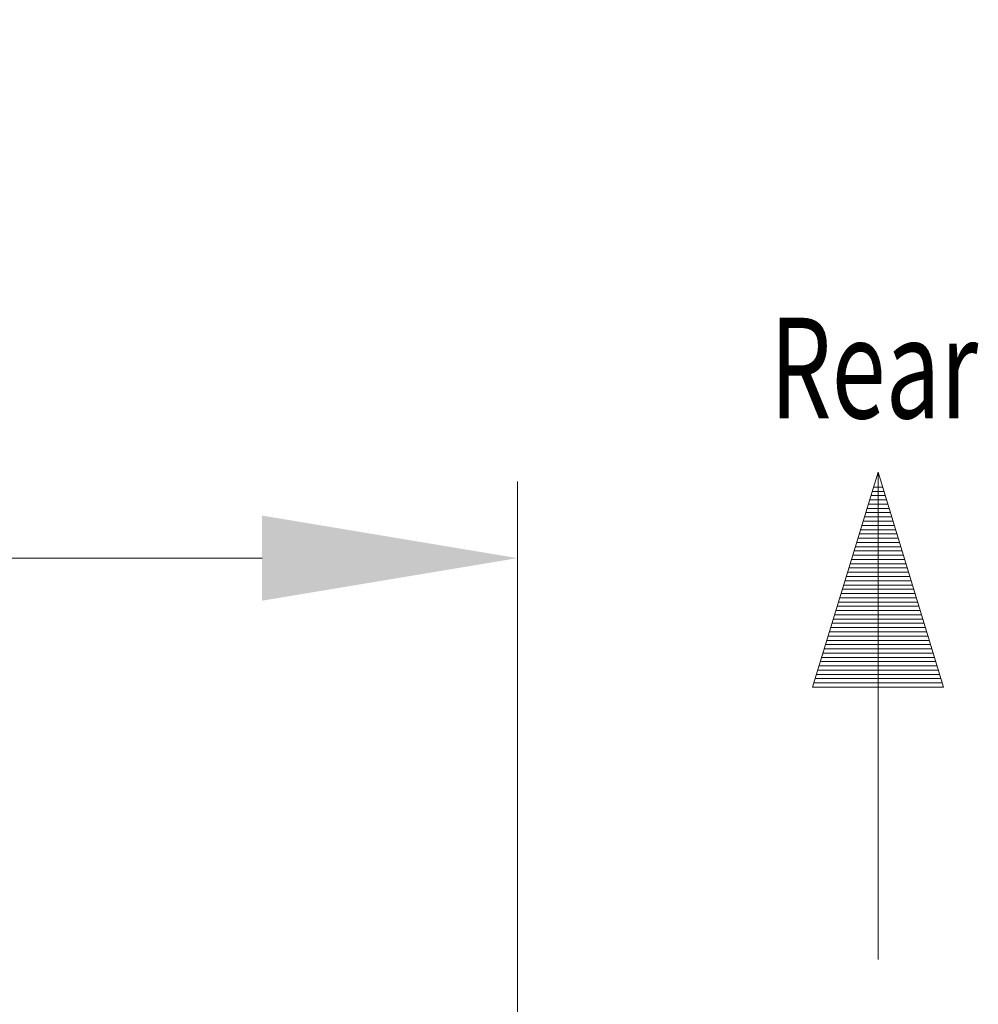
# Model space of a CAD drawing. Units: millimetres. Extents: x 662 to 995, y -16 to 221.
# Drawn here: x 775 to 785, y 158 to 168 of the extents above; entities that cross this region are included whole.
import ezdxf

# ---------------------------------------------------------------- set-up
doc = ezdxf.new("R2010")
doc.units = ezdxf.units.MM
doc.layers.add('1', color=7, linetype='Continuous', true_color=0xffffff)
doc.layers.add('102', color=7, linetype='Continuous', true_color=0xffffff)
doc.styles.add('helvet', font='monos.ttf')
doc.dimstyles.get("Standard").update_dxf_attribs({"dimtxt": 0.18, "dimasz": 0.18, "dimexe": 0.18, "dimexo": 0.0625, "dimgap": 0.09, "dimtad": 0, "dimtih": 1, "dimtoh": 1, "dimdec": 4, "dimzin": 0, "dimdsep": 46, "dimtxsty": 'Standard', "dimcen": 0.09, "dimadec": 0, "dimazin": 0, "dimtfac": 1, "dimtdec": 4, "dimtofl": 0, "dimtmove": 0, "dimatfit": 3, "dimfxl": 1, "dimtolj": 1, "dimtzin": 0, "dimarcsym": 0})

# ---------------------------------------------------------------- blocks, each defined once
blk = doc.blocks.new('*D113')
at = {"layer": '1', "color": 7, "linetype": 'Continuous', "lineweight": 13, "transparency": 16777216}
for p, q in [((737.957, 156.3701), (737.957, 163.0981)), ((780.142, 156.8338), (780.142, 163.0981)), ((777.602, 162.3361), (740.497, 162.3361))]:
    blk.add_line(p, q, dxfattribs=at)
at = {"layer": '1', "color": 7, "linetype": 'Continuous', "lineweight": 18, "transparency": 16777216}
for points in [[(740.497, 162.7594), (740.497, 161.9128), (737.957, 162.3361)], [(777.602, 162.7594), (777.602, 161.9128), (780.142, 162.3361)]]:
    blk.add_solid(points, dxfattribs=at)
at = {"layer": 'Defpoints', "color": 0, "linetype": 'Continuous', "lineweight": 18, "transparency": 16777216}
for p in [(737.957, 162.3361), (780.142, 156.0718), (737.957, 155.6081)]:
    blk.add_point(p, dxfattribs=at)
at = {"layer": '1', "color": 7, "linetype": 'Continuous', "lineweight": 13, "transparency": 16777216, "insert": (759.0495, 167.669), "char_height": 1.2, "attachment_point": 2, "style": 'helvet'}
blk.add_mtext('\\A1;\\fMonospac821 BT|b0|i0;\\C7;\\H1.20;\\fMonospac821 BT|b0|i0;{\\H1.88x;(}\\fMonospac821 BT|b0|i0;\\H1.20;\\C7; 30{\\H1.058333x;\\S3/16;} \\fMonospac821 BT|b0|i0;\\C7;\\H1.20;\\fMonospac821 BT|b0|i0;{\\H1.88x;)}\\fMonospac821 BT|b0|i0;\\H1.20;\\C7;\\P\\fMonospac821 BT|b0|i0;\\C7;\\H1.20;\\fMonospac821 BT|b0|i0;Air Intake Hole\\fMonospac821 BT|b0|i0;\\H1.20;\\C7;', dxfattribs=at)

msp = doc.modelspace()

# ---------------------------------------------------------------- linework, layer by layer
at = {"layer": '1', "color": 7, "linetype": 'Continuous', "lineweight": 13}
for p, q in [((783.728522, 163.192138), (783.078528, 161.052871)), ((783.728522, 163.192138), (783.728522, 158.344558)), ((784.378523, 161.052871), (783.728522, 163.192138)), ((783.657301, 162.957733), (783.799742, 162.957733)), ((783.670164, 163.000061), (783.786886, 163.000061)), ((783.683027, 163.042389), (783.774023, 163.042389)), ((783.631582, 162.873062), (783.825468, 162.873062)), ((783.644438, 162.91539), (783.812605, 162.91539)), ((783.605856, 162.788406), (783.851195, 162.788406)), ((783.618719, 162.830734), (783.838331, 162.830734)), ((783.58013, 162.70375), (783.876921, 162.70375)), ((783.592993, 162.746078), (783.864058, 162.746078)), ((783.541548, 162.576751), (783.915503, 162.576751)), ((783.554404, 162.619079), (783.90264, 162.619079)), ((783.567267, 162.661422), (783.889776, 162.661422)), ((783.515822, 162.492096), (783.941229, 162.492096)), ((783.528685, 162.534423), (783.928366, 162.534423)), ((783.490095, 162.40744), (783.966955, 162.40744)), ((783.502959, 162.449768), (783.954092, 162.449768)), ((783.451514, 162.280456), (784.005537, 162.280456)), ((783.464377, 162.322784), (783.992674, 162.322784)), ((783.477232, 162.365112), (783.979811, 162.365112)), ((783.425787, 162.1958), (784.031256, 162.1958)), ((783.43865, 162.238128), (784.018393, 162.238128)), ((783.400068, 162.111129), (784.056982, 162.111129)), ((783.412932, 162.153457), (784.044119, 162.153457)), ((783.361487, 161.984146), (784.095564, 161.984146)), ((783.37435, 162.026474), (784.082701, 162.026474)), ((783.387205, 162.068802), (784.069838, 162.068802)), ((783.33576, 161.89949), (784.12129, 161.89949)), ((783.348623, 161.941818), (784.108427, 161.941818)), ((783.310034, 161.814819), (784.147017, 161.814819)), ((783.322897, 161.857147), (784.134154, 161.857147)), ((783.271452, 161.687835), (784.185599, 161.687835)), ((783.284315, 161.730163), (784.172735, 161.730163)), ((783.297171, 161.772491), (784.159872, 161.772491)), ((783.245726, 161.603164), (784.211325, 161.603164)), ((783.258589, 161.645507), (784.198462, 161.645507)), ((783.22, 161.518509), (784.237051, 161.518509)), ((783.232863, 161.560836), (784.224188, 161.560836)), ((783.181418, 161.391525), (784.275633, 161.391525)), ((783.194281, 161.433853), (784.26277, 161.433853)), ((783.207136, 161.476181), (784.249907, 161.476181)), ((783.155691, 161.306854), (784.301352, 161.306854)), ((783.168555, 161.349182), (784.288489, 161.349182)), ((783.129973, 161.222198), (784.327078, 161.222198)), ((783.142828, 161.264526), (784.314215, 161.264526)), ((783.091391, 161.095215), (784.36566, 161.095215)), ((783.104246, 161.137542), (784.352797, 161.137542)), ((783.11711, 161.17987), (784.339934, 161.17987)), ((783.078528, 161.052871), (784.378523, 161.052871)), ((783.078528, 161.052871), (784.378523, 161.052871))]:
    msp.add_line(p, q, dxfattribs=at)

# ---------------------------------------------------------------- texts
at = {"layer": '102', "color": 7, "linetype": 'Continuous', "lineweight": 13, "insert": (782.653309, 163.727432), "char_height": 1, "attachment_point": 7, "line_spacing_factor": 0.903614, "style": 'helvet'}
msp.add_mtext('\\fMonospac821 BT|b0|i0;\\W0.7093;Rear', dxfattribs=at)

# ---------------------------------------------------------------- dimensions: what is measured, and where the dimension line sits
at = {"layer": '1', "color": 7, "linetype": 'Continuous', "lineweight": 13}
dim = msp.add_linear_dim(base=(737.956999, 162.336115), p1=(780.141999, 156.071826), p2=(737.956999, 155.608099), text='\\fMonospac821 BT|b0|i0;\\C7;\\H1.20;\\fMonospac821 BT|b0|i0;{\\H1.88x;(}\\fMonospac821 BT|b0|i0;\\H1.20;\\C7; <> \\fMonospac821 BT|b0|i0;\\C7;\\H1.20;\\fMonospac821 BT|b0|i0;{\\H1.88x;)}\\fMonospac821 BT|b0|i0;\\H1.20;\\C7;\\P\\fMonospac821 BT|b0|i0;\\C7;\\H1.20;\\fMonospac821 BT|b0|i0;Air Intake Hole\\fMonospac821 BT|b0|i0;\\H1.20;\\C7;', dimstyle='Standard', override={"dimtxt": 1.2, "dimasz": 2.54, "dimexe": 0.762, "dimexo": 0.762, "dimgap": 0.6, "dimtad": 1, "dimtih": 1, "dimtoh": 0, "dimdec": 5, "dimlfac": 0.71582, "dimzin": 8, "dimdsep": 46, "dimlunit": 5, "dimtxsty": 'helvet', "dimsah": 1, "dimse1": 0, "dimse2": 0, "dimsd1": 0, "dimsd2": 0, "dimclrd": 7, "dimclre": 7, "dimclrt": 7, "dimtol": 0, "dimtm": -0.1, "dimtfac": 1.058333, "dimtdec": 5, "dimtofl": 1, "dimtmove": 0, "dimlwd": 13, "dimlwe": 13}, dxfattribs=at)
dim.commit()
dim.dimension.update_dxf_attribs({"geometry": '*D113', "text_midpoint": (759.049499, 162.336115), "dimtype": 160})

doc.saveas('drawing.dxf')
